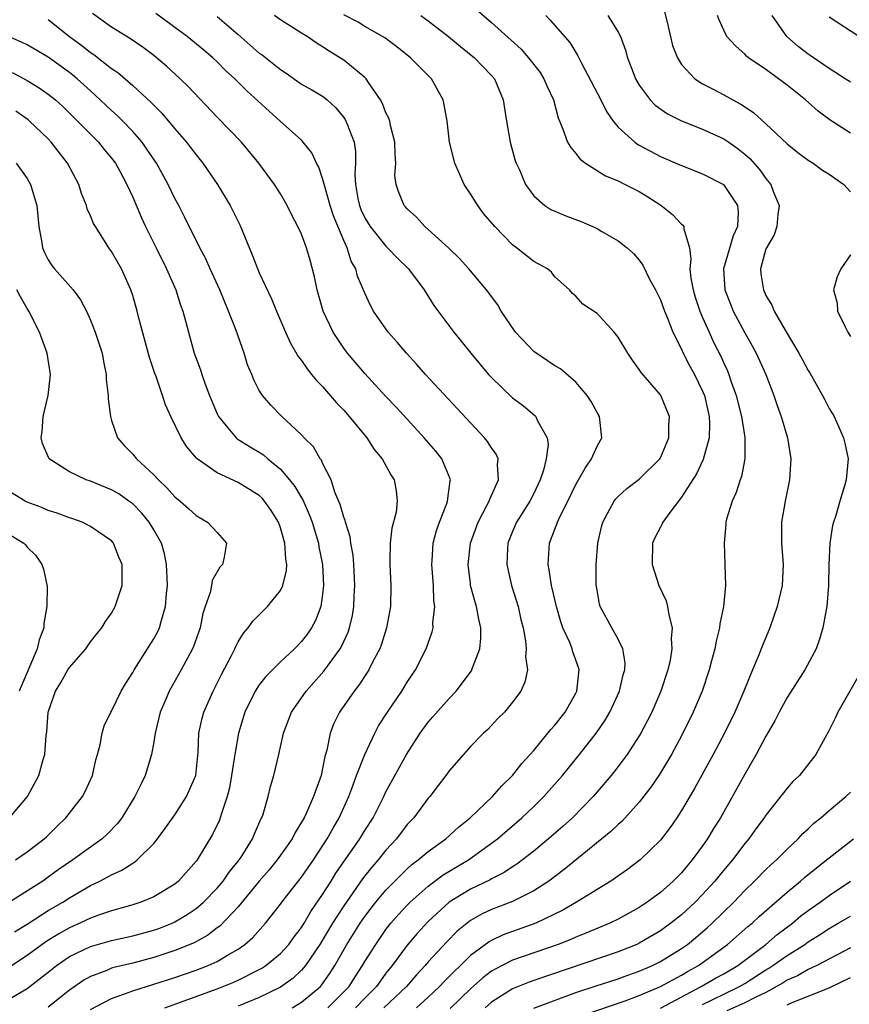
# Model space of a CAD drawing. Units: inches. Extents: x 2640000 to 2642083, y 1482000 to 1484934.
# Drawn here: x 2640920 to 2640999, y 1482965 to 1483059 of the extents above; entities that cross this region are included whole.
import ezdxf

# ---------------------------------------------------------------- set-up
doc = ezdxf.new("R2010")
doc.units = ezdxf.units.IN
doc.header["$MEASUREMENT"] = 0
doc.layers.add('LD26401482_2ft', color=222, linetype='Continuous')

msp = doc.modelspace()

# ---------------------------------------------------------------- linework, layer by layer
at = {"layer": 'LD26401482_2ft'}
for points, elevation in [([(2640980.974, 1483060.974), (2640981.635, 1483058.365), (2640982.157, 1483056.157), (2640982.621, 1483055), (2640983, 1483054.372), (2640984.262, 1483053), (2640985, 1483052.533), (2640985.944, 1483052.056), (2640987, 1483051.491), (2640987.867, 1483051), (2640988.61, 1483050.61), (2640989.813, 1483049.814), (2640991, 1483048.736), (2640993, 1483046.849), (2640994.033, 1483046.033), (2640995, 1483045.302), (2640995.481, 1483045), (2640996.351, 1483044.351), (2640997, 1483043.955), (2640998.369, 1483043), (2640999, 1483042.294)], 9886), ([(2640927, 1482964.822), (2640929, 1482965.867), (2640930.334, 1482966.334), (2640931, 1482966.597), (2640935, 1482967.873), (2640937, 1482968.559), (2640938.156, 1482969), (2640939, 1482969.379), (2640939.97, 1482969.97), (2640941, 1482970.553), (2640941.635, 1482971), (2640942.365, 1482971.635), (2640943.578, 1482973), (2640945, 1482974.797), (2640945.142, 1482975), (2640947, 1482977.368), (2640948.124, 1482979), (2640949.422, 1482981), (2640949.981, 1482982.019), (2640950.569, 1482983), (2640951.477, 1482985), (2640951.776, 1482985.776), (2640952.215, 1482987), (2640952.984, 1482989), (2640953.935, 1482991), (2640954.302, 1482991.698), (2640955.08, 1482992.92), (2640956.488, 1482995), (2640957, 1482995.83), (2640957.794, 1482997), (2640958.819, 1482999), (2640959, 1482999.548), (2640959.389, 1483000.611), (2640959.473, 1483001), (2640959.454, 1483001.454), (2640959.631, 1483003), (2640959.545, 1483003.545), (2640959.492, 1483005), (2640959.337, 1483007), (2640959.373, 1483007.373), (2640959.469, 1483009), (2640959.79, 1483010.21), (2640960.065, 1483011), (2640960.764, 1483012.764), (2640960.842, 1483013), (2640961.088, 1483014.912), (2640961.116, 1483015), (2640961.094, 1483015.094), (2640960.294, 1483017), (2640959.721, 1483017.721), (2640958.631, 1483019), (2640957, 1483020.751), (2640955.93, 1483021.93), (2640955, 1483022.902), (2640953, 1483025.097), (2640951.37, 1483027), (2640951, 1483027.48), (2640949.985, 1483029), (2640949.045, 1483031), (2640948.473, 1483033), (2640948.236, 1483034.236), (2640947.819, 1483035.819), (2640947.468, 1483037), (2640947, 1483038.273), (2640946.658, 1483039), (2640946.08, 1483040.08), (2640945.638, 1483041), (2640945, 1483042.099), (2640944.451, 1483043), (2640942.96, 1483045), (2640941.314, 1483047), (2640939, 1483049.365), (2640936.263, 1483052.263), (2640935.503, 1483053), (2640934.196, 1483054.196), (2640933, 1483055.204), (2640931.981, 1483055.981), (2640930.803, 1483056.803), (2640929, 1483057.907), (2640927.179, 1483059.179)], 9868), ([(2640934.054, 1482965), (2640939, 1482966.785), (2640940.587, 1482967.413), (2640941, 1482967.601), (2640943, 1482968.607), (2640943.253, 1482968.747), (2640943.626, 1482969), (2640945, 1482970.129), (2640945.803, 1482971), (2640946.299, 1482971.701), (2640947, 1482972.6), (2640947.247, 1482973), (2640947.885, 1482974.116), (2640949, 1482975.713), (2640949.816, 1482977), (2640950.263, 1482977.737), (2640952.526, 1482981), (2640953, 1482981.794), (2640953.775, 1482983), (2640954.793, 1482985), (2640955, 1482985.452), (2640956.929, 1482989), (2640958.232, 1482991), (2640959, 1482992.053), (2640959.437, 1482992.563), (2640961, 1482994.31), (2640961.661, 1482995), (2640963.098, 1482996.902), (2640963.149, 1482997), (2640963.214, 1482997.214), (2640963.894, 1482999), (2640963.986, 1483000.014), (2640963.994, 1483001), (2640963.797, 1483001.797), (2640963.58, 1483003), (2640963.436, 1483003.436), (2640963.023, 1483005), (2640963, 1483005.18), (2640962.789, 1483007), (2640963.016, 1483009), (2640963.729, 1483011), (2640964.567, 1483012.568), (2640964.78, 1483013), (2640964.825, 1483013.175), (2640965.658, 1483015), (2640965.564, 1483016.436), (2640965.622, 1483017), (2640965.437, 1483017.437), (2640965, 1483018.046), (2640964.632, 1483018.633), (2640964.344, 1483019), (2640958.758, 1483025), (2640957.932, 1483025.932), (2640956.93, 1483027), (2640956.055, 1483028.055), (2640955.209, 1483029), (2640953.827, 1483031), (2640953.537, 1483031.537), (2640953, 1483032.687), (2640952.314, 1483034.314), (2640952.145, 1483035), (2640951.717, 1483035.716), (2640951.313, 1483037), (2640951, 1483037.677), (2640950.026, 1483040.026), (2640949.719, 1483041), (2640949.193, 1483042.807), (2640949, 1483043.56), (2640948.627, 1483044.627), (2640948.414, 1483045), (2640947.982, 1483045.982), (2640947.165, 1483047), (2640947, 1483047.174), (2640944.99, 1483049), (2640943.926, 1483049.926), (2640941.842, 1483051.842), (2640940.686, 1483053), (2640939.799, 1483053.799), (2640939, 1483054.606), (2640938.585, 1483055), (2640937.728, 1483055.728), (2640936.172, 1483057), (2640933.179, 1483059.178)], 9870), ([(2640939, 1483058.904), (2640941, 1483057.195), (2640943, 1483055.443), (2640943.264, 1483055.264), (2640945, 1483053.869), (2640945.528, 1483053.528), (2640947, 1483052.508), (2640947.965, 1483051.965), (2640949, 1483051.346), (2640949.438, 1483051), (2640950.252, 1483050.253), (2640951, 1483049.326), (2640951.135, 1483049.134), (2640951.203, 1483049), (2640951.309, 1483048.691), (2640951.976, 1483047), (2640952.107, 1483046.107), (2640952.116, 1483045), (2640952.039, 1483043.961), (2640952.106, 1483043), (2640952.339, 1483041.661), (2640952.488, 1483041), (2640952.628, 1483040.628), (2640953, 1483039.822), (2640953.499, 1483039), (2640955, 1483037.144), (2640955.16, 1483037), (2640956.047, 1483036.047), (2640957.123, 1483035), (2640958.614, 1483033), (2640959.537, 1483031.537), (2640961.42, 1483029), (2640962.139, 1483028.139), (2640963.044, 1483027), (2640964.723, 1483025), (2640965, 1483024.694), (2640967, 1483022.773), (2640968.016, 1483022.016), (2640969.1, 1483021.1), (2640969.199, 1483021), (2640969.335, 1483020.665), (2640970.258, 1483019), (2640970.355, 1483018.355), (2640970.168, 1483017), (2640969.915, 1483015.915), (2640969.607, 1483015), (2640969, 1483013.726), (2640968.631, 1483013), (2640967.378, 1483011), (2640967, 1483010.11), (2640966.554, 1483009), (2640966.511, 1483008.511), (2640966.436, 1483007), (2640966.897, 1483005), (2640967.522, 1483003), (2640967.786, 1483001.786), (2640967.984, 1483001), (2640968.229, 1482999.771), (2640968.294, 1482999), (2640968.227, 1482998.227), (2640968.4, 1482997), (2640968.154, 1482995.846), (2640967.785, 1482995), (2640967, 1482993.943), (2640966.229, 1482993), (2640965.613, 1482992.387), (2640964.637, 1482991.364), (2640964.228, 1482991), (2640963, 1482989.739), (2640962.331, 1482989), (2640961, 1482987.44), (2640960.684, 1482987), (2640959.957, 1482986.043), (2640959.141, 1482985), (2640959, 1482984.844), (2640957.626, 1482983), (2640957, 1482982.343), (2640955.987, 1482981), (2640955, 1482979.929), (2640954.271, 1482979), (2640953.671, 1482978.329), (2640953, 1482977.495), (2640952.784, 1482977.216), (2640951, 1482974.653), (2640949.944, 1482973), (2640948.73, 1482971), (2640947.371, 1482969), (2640947, 1482968.562), (2640946.204, 1482967.796), (2640945, 1482966.941), (2640943, 1482965.97), (2640941, 1482965.162)], 9872), ([(2640946.124, 1482965), (2640947, 1482965.531), (2640948.783, 1482967), (2640949, 1482967.263), (2640949.705, 1482968.295), (2640950.145, 1482969), (2640951.293, 1482971), (2640952.567, 1482973), (2640953, 1482973.635), (2640953.581, 1482974.419), (2640954.044, 1482975), (2640955, 1482976.144), (2640957, 1482978.151), (2640957.446, 1482978.554), (2640958.057, 1482979), (2640959, 1482979.813), (2640960.679, 1482981), (2640961.884, 1482982.116), (2640962.987, 1482983), (2640965.082, 1482985), (2640965.973, 1482986.027), (2640967.001, 1482987), (2640967.875, 1482988.125), (2640969, 1482989.383), (2640970.342, 1482991), (2640970.63, 1482991.37), (2640971, 1482991.771), (2640971.971, 1482993), (2640973, 1482994.81), (2640973.098, 1482995), (2640973.273, 1482996.727), (2640973.317, 1482997), (2640973.245, 1482997.245), (2640972.716, 1482998.716), (2640972.641, 1482999), (2640972.414, 1482999.586), (2640971.771, 1483001), (2640971.573, 1483001.573), (2640971.153, 1483003), (2640970.749, 1483004.749), (2640970.677, 1483005), (2640970.477, 1483006.477), (2640970.356, 1483007), (2640970.497, 1483009), (2640971, 1483010.326), (2640971.198, 1483010.802), (2640971.25, 1483011), (2640971.455, 1483011.455), (2640972.236, 1483013), (2640973, 1483014.571), (2640973.87, 1483016.13), (2640974.484, 1483017), (2640975, 1483018.201), (2640975.441, 1483019), (2640975.235, 1483021), (2640975, 1483021.388), (2640974.441, 1483022.441), (2640974.064, 1483023), (2640973, 1483024.25), (2640971.536, 1483025.536), (2640971, 1483025.817), (2640969, 1483027.171), (2640967.277, 1483029), (2640965.921, 1483031), (2640965.585, 1483031.586), (2640964.533, 1483033), (2640962.858, 1483035), (2640961.982, 1483035.982), (2640960.953, 1483036.953), (2640959, 1483038.735), (2640958.68, 1483039), (2640957.905, 1483039.905), (2640957, 1483040.686), (2640956.861, 1483040.861), (2640956.721, 1483041), (2640956.221, 1483042.221), (2640955.966, 1483043), (2640955.855, 1483043.855), (2640955.943, 1483045), (2640955.862, 1483045.862), (2640955.853, 1483047), (2640955.434, 1483048.566), (2640955.353, 1483049), (2640955.274, 1483049.274), (2640955, 1483049.791), (2640954.67, 1483050.67), (2640954.479, 1483051), (2640953.356, 1483052.644), (2640953.133, 1483053), (2640953, 1483053.129), (2640951, 1483054.774), (2640949.62, 1483055.62), (2640949, 1483056.046), (2640948.395, 1483056.395), (2640947.525, 1483057), (2640947, 1483057.341), (2640945, 1483058.597), (2640944.441, 1483059)], 9874), ([(2640949.49, 1482965), (2640951.498, 1482967), (2640952.069, 1482967.931), (2640952.769, 1482969), (2640953, 1482969.394), (2640954.025, 1482971), (2640955, 1482972.395), (2640955.474, 1482973), (2640956.177, 1482973.823), (2640957, 1482974.718), (2640957.28, 1482975), (2640959, 1482976.526), (2640960.418, 1482977.582), (2640962.815, 1482979), (2640965, 1482980.576), (2640965.553, 1482981), (2640967.857, 1482983), (2640969, 1482984.076), (2640969.955, 1482985), (2640971.72, 1482987), (2640973.331, 1482989), (2640974.95, 1482991.05), (2640975.764, 1482992.236), (2640976.208, 1482993), (2640977.132, 1482995), (2640977.476, 1482996.524), (2640977.629, 1482997), (2640977.658, 1482997.658), (2640977.451, 1482999), (2640977, 1482999.919), (2640976.391, 1483001), (2640975.301, 1483003), (2640975.234, 1483003.234), (2640975, 1483004.551), (2640974.927, 1483005.073), (2640974.929, 1483007), (2640975.079, 1483009), (2640975.43, 1483010.57), (2640975.542, 1483011), (2640976.223, 1483012.223), (2640976.627, 1483013), (2640976.787, 1483013.213), (2640977, 1483013.438), (2640977.81, 1483014.19), (2640979, 1483015.072), (2640980.943, 1483017), (2640981, 1483017.099), (2640981.796, 1483019), (2640981.796, 1483020.204), (2640981.855, 1483021), (2640981.62, 1483021.62), (2640981.043, 1483023), (2640981, 1483023.065), (2640979.171, 1483025.171), (2640979, 1483025.459), (2640978.345, 1483026.345), (2640977.92, 1483027), (2640977, 1483028.524), (2640976.619, 1483029), (2640975, 1483030.759), (2640973.639, 1483031.639), (2640973, 1483032.412), (2640972.673, 1483032.673), (2640972.388, 1483033), (2640971, 1483034.253), (2640970.676, 1483034.675), (2640970.315, 1483035), (2640969, 1483035.709), (2640967.383, 1483037), (2640967, 1483037.273), (2640965.31, 1483039), (2640964.248, 1483040.248), (2640963.689, 1483041), (2640963, 1483042.092), (2640962.398, 1483043), (2640961.524, 1483045), (2640961.033, 1483047), (2640960.794, 1483049), (2640960.525, 1483050.525), (2640960.414, 1483051), (2640959.313, 1483053), (2640957.317, 1483055), (2640956.021, 1483056.021), (2640954.886, 1483056.886), (2640953, 1483057.969), (2640952.356, 1483058.356), (2640951, 1483059.06)], 9876), ([(2640958.31, 1483059), (2640959, 1483058.499), (2640960.934, 1483057), (2640962.061, 1483056.061), (2640963.385, 1483055), (2640964.167, 1483054.167), (2640965, 1483053.313), (2640965.271, 1483053), (2640966.11, 1483051), (2640966.421, 1483049), (2640966.77, 1483047), (2640967.234, 1483045.234), (2640967.329, 1483045), (2640967.636, 1483044.365), (2640968.217, 1483043), (2640969, 1483041.923), (2640970.044, 1483041), (2640970.635, 1483040.635), (2640971, 1483040.459), (2640972.033, 1483040.034), (2640973.495, 1483039.495), (2640975, 1483038.834), (2640975.456, 1483038.544), (2640977, 1483037.659), (2640977.845, 1483037), (2640978.465, 1483036.464), (2640979, 1483035.832), (2640979.346, 1483035.346), (2640979.985, 1483034.015), (2640980.53, 1483033), (2640981, 1483032.071), (2640981.387, 1483031), (2640981.674, 1483030.326), (2640982.189, 1483029), (2640983, 1483027.386), (2640983.171, 1483027), (2640983.791, 1483025.791), (2640984.218, 1483025), (2640985, 1483023.425), (2640985.177, 1483023), (2640985.636, 1483021), (2640985.67, 1483020.33), (2640985.617, 1483019), (2640985.057, 1483016.943), (2640984.413, 1483015.587), (2640983, 1483013.374), (2640981.795, 1483011.795), (2640981.237, 1483011), (2640981.174, 1483010.826), (2640981, 1483010.525), (2640980.487, 1483009.513), (2640980.252, 1483009), (2640980.214, 1483007), (2640980.858, 1483005), (2640981.545, 1483003.545), (2640981.689, 1483003), (2640981.787, 1483002.213), (2640982.123, 1483001), (2640982.036, 1482999.964), (2640982.1, 1482999), (2640981.92, 1482997.92), (2640981.719, 1482997), (2640981.05, 1482995), (2640980.179, 1482993), (2640979.786, 1482992.214), (2640979.138, 1482991), (2640979, 1482990.768), (2640977.856, 1482989), (2640977, 1482987.845), (2640976.336, 1482987), (2640974.637, 1482985), (2640972.668, 1482983), (2640971.795, 1482982.205), (2640970.402, 1482981), (2640969, 1482979.838), (2640967.948, 1482979), (2640967.407, 1482978.593), (2640967, 1482978.345), (2640966.198, 1482977.802), (2640965, 1482977.205), (2640964.873, 1482977.127), (2640963, 1482976.228), (2640961, 1482974.994), (2640959, 1482973.167), (2640957.962, 1482972.038), (2640957, 1482970.922), (2640955.578, 1482969), (2640955, 1482968.265), (2640954.467, 1482967.534), (2640954.11, 1482967), (2640953, 1482965.912), (2640952.109, 1482965)], 9878), ([(2640963.562, 1483059.562), (2640965, 1483058.348), (2640967.801, 1483055.801), (2640968.503, 1483055), (2640969.595, 1483053.595), (2640969.97, 1483053), (2640970.26, 1483052.26), (2640970.862, 1483051), (2640971.301, 1483049.301), (2640971.773, 1483048.227), (2640972.21, 1483047), (2640972.501, 1483046.501), (2640973, 1483045.924), (2640973.4, 1483045.4), (2640973.919, 1483045), (2640975.804, 1483043.804), (2640977, 1483043.333), (2640977.67, 1483043), (2640978.536, 1483042.536), (2640979, 1483042.324), (2640979.824, 1483041.824), (2640981.039, 1483041.039), (2640982.162, 1483040.162), (2640983, 1483039.236), (2640983.138, 1483039.138), (2640983.219, 1483039), (2640983.21, 1483038.79), (2640983.754, 1483037), (2640983.9, 1483035.9), (2640983.789, 1483035), (2640983.886, 1483034.114), (2640984.092, 1483033), (2640984.306, 1483032.306), (2640984.745, 1483031), (2640985, 1483030.39), (2640985.608, 1483029), (2640986.048, 1483028.048), (2640986.713, 1483026.713), (2640987, 1483026.063), (2640987.346, 1483025.346), (2640987.49, 1483025), (2640987.72, 1483024.279), (2640988.193, 1483023), (2640988.68, 1483021), (2640988.995, 1483019.005), (2640989.009, 1483017), (2640988.685, 1483015.315), (2640988.566, 1483015), (2640988.184, 1483013.816), (2640987.801, 1483013), (2640987.276, 1483011.276), (2640987.205, 1483011), (2640987.2, 1483010.8), (2640987.034, 1483009), (2640987.122, 1483007), (2640987.17, 1483005), (2640986.988, 1483003), (2640986.638, 1483001.362), (2640986.616, 1483001), (2640986.273, 1482999.727), (2640986.149, 1482999), (2640985.85, 1482997.85), (2640985.612, 1482997), (2640984.948, 1482995), (2640984.11, 1482993), (2640983, 1482990.759), (2640982.041, 1482989), (2640980.905, 1482987.095), (2640980.102, 1482985.898), (2640979, 1482984.475), (2640977.35, 1482982.65), (2640977, 1482982.35), (2640976.321, 1482981.679), (2640971.897, 1482978.103), (2640970.422, 1482977), (2640969, 1482976.067), (2640967, 1482975.07), (2640965, 1482974.306), (2640964.113, 1482973.887), (2640963, 1482973.248), (2640962.852, 1482973.148), (2640961.752, 1482972.247), (2640960.755, 1482971.245), (2640959, 1482969.337), (2640958.714, 1482969), (2640957.886, 1482968.114), (2640956.942, 1482967), (2640954.802, 1482965)], 9880), ([(2640970.136, 1483059), (2640970.566, 1483058.566), (2640972.427, 1483056.426), (2640973.184, 1483055.184), (2640973.529, 1483054.471), (2640975.365, 1483051), (2640975.907, 1483049.906), (2640976.531, 1483049), (2640977, 1483048.411), (2640978.573, 1483047), (2640978.819, 1483046.818), (2640979, 1483046.718), (2640981, 1483045.647), (2640982.855, 1483044.855), (2640983, 1483044.777), (2640985, 1483044.003), (2640986.975, 1483042.975), (2640988.297, 1483041), (2640988.38, 1483040.38), (2640988.293, 1483039), (2640987.882, 1483038.118), (2640986.985, 1483035), (2640987.115, 1483033), (2640987.641, 1483031.641), (2640987.909, 1483031), (2640989, 1483028.932), (2640989.699, 1483027.7), (2640990.078, 1483027), (2640990.981, 1483025), (2640991.735, 1483023), (2640992.053, 1483022.053), (2640992.44, 1483021), (2640993.051, 1483019), (2640993.371, 1483017), (2640993.242, 1483015), (2640992.822, 1483013), (2640992.479, 1483011), (2640992.466, 1483009), (2640992.622, 1483007), (2640992.551, 1483005), (2640992.072, 1483003), (2640991.356, 1483001), (2640990.671, 1482999.329), (2640990.262, 1482998.262), (2640989.725, 1482997), (2640988.909, 1482995), (2640988.057, 1482993), (2640987.076, 1482991), (2640986.012, 1482989), (2640984.226, 1482985.774), (2640983, 1482983.675), (2640982.562, 1482983), (2640981.928, 1482982.071), (2640981, 1482980.869), (2640979.082, 1482979), (2640977.894, 1482978.106), (2640976.305, 1482977), (2640973.058, 1482975), (2640971.763, 1482974.237), (2640969.212, 1482973), (2640966.11, 1482971.89), (2640965, 1482971.366), (2640964.764, 1482971.236), (2640963, 1482969.945), (2640960.514, 1482967.486), (2640960.073, 1482967), (2640959, 1482966.003), (2640957.887, 1482965)], 9882), ([(2640976.028, 1483059), (2640977, 1483057.435), (2640977.21, 1483057), (2640977.705, 1483055.705), (2640977.883, 1483055), (2640978.408, 1483053.592), (2640978.645, 1483053), (2640979, 1483052.402), (2640980.026, 1483051), (2640980.499, 1483050.5), (2640981.681, 1483049.681), (2640983, 1483049.009), (2640985, 1483048.22), (2640987, 1483047.322), (2640987.472, 1483047), (2640988.373, 1483046.373), (2640989, 1483045.87), (2640989.463, 1483045.463), (2640990.405, 1483044.405), (2640991, 1483043.558), (2640991.453, 1483043), (2640991.724, 1483042.276), (2640992.25, 1483041), (2640992.136, 1483040.136), (2640992.05, 1483039), (2640991.779, 1483038.221), (2640991.042, 1483037), (2640991, 1483036.89), (2640990.48, 1483035), (2640990.53, 1483034.53), (2640990.756, 1483033), (2640991, 1483032.467), (2640991.566, 1483031.566), (2640991.794, 1483031), (2640992.825, 1483029.175), (2640994.133, 1483027), (2640994.447, 1483026.447), (2640995, 1483025.38), (2640995.148, 1483025.148), (2640996.368, 1483023), (2640996.575, 1483022.575), (2640997, 1483021.77), (2640997.453, 1483021), (2640998.365, 1483019), (2640998.471, 1483018.471), (2640998.803, 1483017), (2640998.599, 1483015), (2640998.456, 1483014.456), (2640998.003, 1483013), (2640997.62, 1483011.62), (2640997.407, 1483011), (2640997.315, 1483010.685), (2640997.059, 1483009), (2640996.957, 1483007), (2640996.925, 1483005), (2640996.772, 1483003), (2640996.695, 1483002.695), (2640996.405, 1483001), (2640996.088, 1482999.912), (2640995.753, 1482999), (2640994.698, 1482997), (2640993, 1482994.377), (2640992.251, 1482993), (2640991.834, 1482992.166), (2640991, 1482990.735), (2640990.087, 1482989), (2640989, 1482987.133), (2640986.681, 1482983), (2640986.032, 1482981.968), (2640985.47, 1482981), (2640985, 1482980.329), (2640984.022, 1482979), (2640983.545, 1482978.455), (2640983, 1482977.794), (2640982.218, 1482977), (2640981, 1482975.923), (2640979.76, 1482975), (2640979, 1482974.497), (2640977, 1482973.387), (2640976.214, 1482973), (2640973.942, 1482972.057), (2640973, 1482971.69), (2640972.526, 1482971.474), (2640971.318, 1482971), (2640967, 1482969.497), (2640965.34, 1482968.66), (2640965, 1482968.455), (2640964.169, 1482967.831), (2640963, 1482966.792), (2640961.072, 1482964.928)], 9884), ([(2640999, 1483047.843), (2640997.098, 1483049.098), (2640995.941, 1483049.941), (2640994.736, 1483051), (2640993, 1483052.399), (2640991, 1483053.891), (2640989.346, 1483055), (2640989.153, 1483055.152), (2640989, 1483055.341), (2640988.121, 1483056.121), (2640987.307, 1483057), (2640987, 1483057.602), (2640986.576, 1483058.576), (2640986.409, 1483059)], 9888), ([(2640999, 1483052.674), (2640998.524, 1483053), (2640997, 1483053.977), (2640995.205, 1483055.205), (2640995, 1483055.328), (2640994.051, 1483056.051), (2640992.997, 1483056.997), (2640991.606, 1483059)], 9890), ([(2640923, 1483058.612), (2640925.022, 1483057), (2640926.17, 1483056.17), (2640927, 1483055.5), (2640927.305, 1483055.305), (2640929, 1483053.994), (2640929.592, 1483053.592), (2640931, 1483052.369), (2640932.763, 1483050.763), (2640933, 1483050.499), (2640933.759, 1483049.759), (2640935, 1483048.26), (2640936.087, 1483047), (2640936.489, 1483046.489), (2640937, 1483045.797), (2640937.651, 1483045), (2640939.026, 1483043), (2640940.246, 1483041), (2640940.505, 1483040.505), (2640941.162, 1483039.162), (2640942.326, 1483036.325), (2640943, 1483034.62), (2640944.152, 1483032.152), (2640944.612, 1483031), (2640945.467, 1483029), (2640945.956, 1483027.956), (2640946.693, 1483026.693), (2640947, 1483026.31), (2640947.518, 1483025.518), (2640947.959, 1483025), (2640948.42, 1483024.42), (2640949, 1483023.843), (2640950.31, 1483022.31), (2640951, 1483021.597), (2640951.527, 1483021), (2640953.192, 1483019), (2640953.894, 1483017.895), (2640954.654, 1483017), (2640955.472, 1483015.471), (2640955.773, 1483015), (2640955.966, 1483013.966), (2640956.076, 1483013), (2640955.96, 1483011.96), (2640955.562, 1483010.438), (2640955.388, 1483009), (2640955.376, 1483007.376), (2640955.357, 1483007), (2640955.47, 1483005), (2640955.429, 1483003), (2640955.057, 1483001), (2640954.573, 1482999.427), (2640954.405, 1482999), (2640953.731, 1482997.731), (2640953.375, 1482997), (2640953.233, 1482996.767), (2640952.443, 1482995.557), (2640951.982, 1482995), (2640950.59, 1482993), (2640950.073, 1482991.927), (2640949.724, 1482991), (2640949.408, 1482989.408), (2640949.215, 1482988.785), (2640949, 1482987.669), (2640948.849, 1482987), (2640948.144, 1482985), (2640947.462, 1482983.462), (2640947.241, 1482983), (2640947, 1482982.568), (2640946.392, 1482981.608), (2640946.096, 1482981), (2640944.679, 1482979), (2640943.923, 1482978.077), (2640943, 1482976.997), (2640941, 1482974.571), (2640939.26, 1482972.74), (2640939, 1482972.556), (2640938.128, 1482971.872), (2640936.84, 1482971.16), (2640935, 1482970.408), (2640933, 1482969.761), (2640931, 1482969.233), (2640929.199, 1482968.801), (2640929, 1482968.735), (2640928.537, 1482968.536), (2640927, 1482967.965), (2640926.387, 1482967.613), (2640925, 1482966.663), (2640923, 1482965.059)], 9866), ([(2640999.806, 1483057), (2640997, 1483058.849)], 9892), ([(2640919, 1482965.646), (2640921, 1482966.817), (2640923, 1482968.369), (2640923.786, 1482969), (2640925, 1482969.841), (2640927, 1482970.814), (2640929, 1482971.37), (2640931, 1482971.807), (2640933, 1482972.345), (2640933.484, 1482972.516), (2640934.73, 1482973), (2640935, 1482973.123), (2640936.173, 1482973.827), (2640937, 1482974.388), (2640937.716, 1482975), (2640939, 1482976.324), (2640939.578, 1482977), (2640940.152, 1482977.848), (2640941, 1482978.88), (2640941.27, 1482979.27), (2640942.353, 1482981), (2640942.537, 1482981.463), (2640943.142, 1482982.858), (2640943.223, 1482983), (2640943.349, 1482983.349), (2640943.828, 1482985), (2640944.054, 1482985.947), (2640944.383, 1482987), (2640944.845, 1482989), (2640945.281, 1482991), (2640946.047, 1482993), (2640947.453, 1482995), (2640949.123, 1482996.877), (2640950.656, 1482999), (2640950.783, 1482999.217), (2640951.419, 1483000.581), (2640951.557, 1483001), (2640951.833, 1483002.167), (2640951.965, 1483003), (2640951.993, 1483003.993), (2640952.049, 1483005), (2640951.95, 1483007), (2640951.881, 1483007.881), (2640951.682, 1483009), (2640951.621, 1483009.621), (2640951.165, 1483011), (2640951.147, 1483011.147), (2640951, 1483011.48), (2640950.672, 1483012.672), (2640950.15, 1483013.85), (2640949.804, 1483015), (2640949, 1483016.602), (2640948.882, 1483016.882), (2640948.774, 1483017), (2640948.125, 1483018.125), (2640947.247, 1483019), (2640947, 1483019.269), (2640945.082, 1483021.082), (2640944.089, 1483022.089), (2640943.305, 1483023), (2640943, 1483023.475), (2640942.475, 1483024.475), (2640942.279, 1483025), (2640941.894, 1483025.894), (2640941.55, 1483027), (2640940.76, 1483029.24), (2640940.091, 1483031), (2640939.26, 1483033), (2640938.329, 1483035), (2640937.933, 1483035.933), (2640937.357, 1483037), (2640935.925, 1483039.925), (2640935.37, 1483041), (2640935, 1483041.675), (2640934.377, 1483043), (2640933.257, 1483045), (2640932.351, 1483046.351), (2640931.885, 1483047), (2640931, 1483048.023), (2640930.065, 1483049), (2640929.532, 1483049.532), (2640929, 1483050.006), (2640927.459, 1483051.459), (2640927, 1483051.85), (2640925.735, 1483053), (2640925.337, 1483053.337), (2640925, 1483053.595), (2640923, 1483055.061), (2640921, 1483056.226), (2640920.477, 1483056.477), (2640919, 1483057.092)], 9864), ([(2640919.586, 1483053.586), (2640920.718, 1483053), (2640921, 1483052.849), (2640922.155, 1483052.155), (2640923, 1483051.559), (2640923.683, 1483051), (2640924.37, 1483050.37), (2640925.786, 1483049), (2640927, 1483047.745), (2640927.749, 1483047), (2640928.302, 1483046.302), (2640929, 1483045.478), (2640929.363, 1483045), (2640929.807, 1483044.193), (2640930.447, 1483043), (2640931, 1483041.788), (2640931.834, 1483039.834), (2640932.207, 1483039), (2640933.222, 1483037), (2640934.209, 1483035), (2640935.078, 1483033), (2640935.543, 1483031.543), (2640935.76, 1483031), (2640936.044, 1483029.956), (2640936.277, 1483029), (2640936.833, 1483027), (2640937.421, 1483025.421), (2640937.548, 1483025), (2640937.83, 1483024.17), (2640938.275, 1483023), (2640939, 1483021.273), (2640939.13, 1483021), (2640939.861, 1483020.139), (2640940.797, 1483019), (2640940.904, 1483018.904), (2640942.137, 1483018.137), (2640943, 1483017.635), (2640943.388, 1483017.388), (2640943.809, 1483017), (2640945, 1483016.006), (2640945.872, 1483015), (2640946.367, 1483014.367), (2640947, 1483013.294), (2640947.118, 1483013.118), (2640947.728, 1483011.728), (2640947.994, 1483011), (2640948.594, 1483009), (2640948.649, 1483008.649), (2640948.986, 1483007), (2640949.093, 1483005), (2640949, 1483004.177), (2640948.825, 1483003), (2640948.316, 1483001.684), (2640947.948, 1483001), (2640947.567, 1483000.433), (2640947, 1482999.686), (2640946.324, 1482999), (2640945, 1482997.763), (2640943.616, 1482996.384), (2640943, 1482995.593), (2640942.607, 1482995), (2640941.636, 1482993), (2640941.023, 1482991), (2640940.667, 1482989), (2640940.622, 1482988.622), (2640940.367, 1482987), (2640940.159, 1482985.841), (2640939.948, 1482985), (2640939.411, 1482983.411), (2640939.305, 1482983), (2640939.219, 1482982.781), (2640938.575, 1482981.425), (2640937.1, 1482979), (2640937, 1482978.868), (2640935.347, 1482977), (2640935, 1482976.713), (2640933, 1482975.507), (2640931.759, 1482975), (2640931, 1482974.758), (2640929, 1482974.187), (2640927.771, 1482973.771), (2640927, 1482973.485), (2640925.988, 1482973), (2640925, 1482972.571), (2640923.99, 1482972.01), (2640922.756, 1482971.244), (2640921, 1482969.954), (2640919.236, 1482968.765)], 9862), ([(2640919.806, 1482972.194), (2640921, 1482972.913), (2640923, 1482974.195), (2640924.373, 1482975), (2640925, 1482975.411), (2640927, 1482976.578), (2640927.887, 1482977), (2640929, 1482977.604), (2640929.971, 1482978.029), (2640931, 1482978.704), (2640931.195, 1482978.805), (2640931.433, 1482979), (2640933, 1482980.572), (2640933.353, 1482981), (2640934.06, 1482981.94), (2640935, 1482983.282), (2640936.115, 1482985), (2640936.974, 1482987), (2640937.198, 1482989.198), (2640937.262, 1482991), (2640937.579, 1482992.421), (2640937.734, 1482993), (2640938.618, 1482995), (2640939.416, 1482996.583), (2640940.371, 1482998.371), (2640940.686, 1482999), (2640940.772, 1482999.228), (2640941, 1482999.656), (2640941.501, 1483000.499), (2640941.953, 1483001), (2640942.379, 1483001.621), (2640943.789, 1483003), (2640945, 1483004.524), (2640945.234, 1483005), (2640945.583, 1483006.417), (2640945.599, 1483007), (2640945.502, 1483007.502), (2640945.421, 1483009), (2640945, 1483010.452), (2640944.803, 1483011), (2640944.108, 1483012.108), (2640943.489, 1483013), (2640943.258, 1483013.258), (2640943, 1483013.513), (2640941, 1483014.772), (2640939, 1483015.664), (2640937.118, 1483017), (2640937.053, 1483017.053), (2640936.138, 1483018.138), (2640935.589, 1483019), (2640934.616, 1483021), (2640934.116, 1483022.116), (2640933.83, 1483023), (2640933.212, 1483024.788), (2640933.094, 1483025.094), (2640932.596, 1483026.596), (2640931.563, 1483030.437), (2640931.425, 1483031), (2640931, 1483032.469), (2640930.83, 1483033), (2640929.939, 1483035), (2640929, 1483036.657), (2640928.751, 1483037), (2640928.339, 1483037.661), (2640927.464, 1483039), (2640927.295, 1483039.295), (2640927, 1483040.028), (2640926.69, 1483040.69), (2640926.614, 1483041), (2640926.147, 1483042.147), (2640925.89, 1483043), (2640924.837, 1483045), (2640923.288, 1483047), (2640923, 1483047.303), (2640921.238, 1483049), (2640921.109, 1483049.109), (2640919.927, 1483049.927)], 9860), ([(2640919.964, 1483045), (2640921, 1483043.545), (2640921.315, 1483043), (2640921.906, 1483041), (2640922.103, 1483039), (2640922.348, 1483037.652), (2640922.45, 1483037), (2640922.619, 1483036.619), (2640923, 1483035.843), (2640923.324, 1483035.324), (2640923.58, 1483035), (2640925.363, 1483033), (2640926.064, 1483032.064), (2640926.612, 1483031), (2640927, 1483030.147), (2640927.439, 1483029), (2640928.094, 1483027), (2640928.226, 1483026.226), (2640928.501, 1483025), (2640928.502, 1483024.502), (2640928.69, 1483023), (2640928.676, 1483022.676), (2640928.886, 1483021), (2640929, 1483020.623), (2640929.554, 1483019), (2640930.237, 1483018.237), (2640931, 1483017.456), (2640931.361, 1483017), (2640933, 1483015.48), (2640933.443, 1483015), (2640934.25, 1483014.25), (2640935, 1483013.403), (2640935.493, 1483013), (2640936.295, 1483012.295), (2640937, 1483011.622), (2640938.094, 1483011), (2640939, 1483010.011), (2640939.888, 1483009), (2640939.681, 1483007.681), (2640939.497, 1483007), (2640939.258, 1483006.742), (2640938.54, 1483005.46), (2640938.47, 1483005), (2640938.332, 1483004.332), (2640937.865, 1483003), (2640937.66, 1483002.34), (2640937.379, 1483001), (2640936.768, 1482999.232), (2640936.665, 1482999), (2640935.599, 1482997), (2640934.459, 1482995), (2640934.08, 1482994.08), (2640933.605, 1482993), (2640933.126, 1482991), (2640933, 1482990.195), (2640932.788, 1482989), (2640932.196, 1482987), (2640931.789, 1482986.211), (2640931.21, 1482985), (2640929.968, 1482983), (2640929.555, 1482982.445), (2640928.569, 1482981.431), (2640928.093, 1482981), (2640927, 1482980.224), (2640925.34, 1482979), (2640923.949, 1482978.051), (2640923, 1482977.362), (2640922.472, 1482977), (2640919.34, 1482975)], 9858), ([(2640999, 1483036.326), (2640998.087, 1483035), (2640997.755, 1483034.245), (2640997.418, 1483033), (2640997.736, 1483031.736), (2640997.791, 1483031), (2640998.494, 1483029.506), (2640998.752, 1483029), (2640999, 1483028.602)], 9886), ([(2640919.9, 1482979), (2640921, 1482979.767), (2640922.621, 1482981), (2640922.82, 1482981.18), (2640923.818, 1482982.182), (2640924.668, 1482983), (2640925, 1482983.442), (2640926.241, 1482985), (2640926.506, 1482985.494), (2640927.207, 1482987), (2640927.522, 1482988.477), (2640927.676, 1482989), (2640927.914, 1482989.914), (2640928.1, 1482991), (2640928.31, 1482991.69), (2640928.93, 1482993), (2640929, 1482993.109), (2640929.908, 1482995), (2640930.316, 1482995.684), (2640931, 1482996.762), (2640931.128, 1482997), (2640932.412, 1482999), (2640933, 1482999.956), (2640933.373, 1483000.626), (2640933.539, 1483001), (2640933.723, 1483001.723), (2640934.125, 1483003), (2640934.22, 1483004.22), (2640934.306, 1483005), (2640934.261, 1483005.739), (2640934.212, 1483007), (2640934.003, 1483008.003), (2640933.715, 1483009), (2640933, 1483010.261), (2640932.556, 1483011), (2640931.857, 1483011.857), (2640931, 1483012.725), (2640930.641, 1483013), (2640929.681, 1483013.681), (2640929, 1483014.072), (2640927, 1483014.868), (2640926.601, 1483015), (2640925, 1483015.754), (2640923.091, 1483017), (2640923.054, 1483017.054), (2640922.458, 1483018.459), (2640922.327, 1483019), (2640922.419, 1483019.581), (2640922.534, 1483021), (2640923.004, 1483023), (2640923.219, 1483025), (2640922.911, 1483027), (2640922.161, 1483029), (2640921.153, 1483031), (2640921, 1483031.24), (2640920.359, 1483032.36), (2640920.037, 1483033)], 9856), ([(2640919.329, 1482983), (2640921.042, 1482985), (2640922.103, 1482987), (2640922.507, 1482988.507), (2640922.664, 1482989), (2640922.802, 1482990.802), (2640922.861, 1482991.139), (2640923.003, 1482993), (2640923.691, 1482995), (2640924.187, 1482995.813), (2640924.852, 1482997), (2640925, 1482997.236), (2640926.551, 1482999), (2640927, 1482999.655), (2640927.588, 1483000.412), (2640928.089, 1483001), (2640928.426, 1483001.574), (2640929, 1483002.393), (2640929.351, 1483003), (2640929.992, 1483005), (2640930.015, 1483005.985), (2640929.991, 1483007), (2640929.694, 1483007.694), (2640929.19, 1483009), (2640929, 1483009.216), (2640927, 1483010.599), (2640926.221, 1483011), (2640925.317, 1483011.317), (2640925, 1483011.413), (2640923.856, 1483011.856), (2640923, 1483012.12), (2640922.388, 1483012.388), (2640921, 1483012.909), (2640920.813, 1483013), (2640919, 1483014.105)], 9854), ([(2640919, 1483010.023), (2640920.672, 1483009), (2640920.851, 1483008.851), (2640921, 1483008.638), (2640921.826, 1483007.826), (2640922.377, 1483007), (2640922.552, 1483006.552), (2640922.892, 1483004.892), (2640922.877, 1483003), (2640922.588, 1483001.412), (2640922.578, 1483001), (2640922.143, 1482999.857), (2640921.953, 1482999), (2640920.246, 1482995)], 9852), ([(2640999.697, 1482996.303), (2640997.81, 1482993), (2640997.555, 1482992.445), (2640996.892, 1482991.108), (2640996.606, 1482990.606), (2640995.744, 1482989), (2640994.167, 1482987), (2640993.565, 1482986.435), (2640993, 1482985.809), (2640991, 1482983.24), (2640990.844, 1482983), (2640990.06, 1482981.94), (2640989.389, 1482981), (2640989, 1482980.551), (2640987.821, 1482979), (2640987.439, 1482978.561), (2640986.534, 1482977.466), (2640986.175, 1482977), (2640985, 1482975.711), (2640984.304, 1482975), (2640983, 1482973.803), (2640981.999, 1482973), (2640981, 1482972.278), (2640979, 1482971.101), (2640978.781, 1482971), (2640977, 1482970.3), (2640969, 1482967.566), (2640968.581, 1482967.419), (2640967, 1482966.791), (2640965, 1482965.541), (2640964.387, 1482965)], 9886), ([(2640969, 1482964.969), (2640973, 1482966.441), (2640974.918, 1482967.082), (2640977, 1482967.744), (2640977.915, 1482968.085), (2640979, 1482968.452), (2640980.255, 1482969), (2640981, 1482969.374), (2640983, 1482970.61), (2640983.556, 1482971), (2640984.349, 1482971.651), (2640985.428, 1482972.572), (2640985.902, 1482973), (2640987.97, 1482975), (2640989, 1482976.106), (2640989.921, 1482977), (2640991, 1482978.108), (2640991.458, 1482978.542), (2640991.991, 1482979), (2640993, 1482980.019), (2640994.054, 1482981), (2640994.503, 1482981.497), (2640995, 1482981.954), (2640995.527, 1482982.473), (2640996.207, 1482983), (2640997, 1482983.686), (2640998.576, 1482985), (2640999, 1482985.425)], 9888), ([(2640973.695, 1482964.305), (2640977.658, 1482965.658), (2640979, 1482966.165), (2640981, 1482967.018), (2640983, 1482968.093), (2640983.563, 1482968.437), (2640984.603, 1482969), (2640987.349, 1482971), (2640989.297, 1482972.703), (2640989.682, 1482973), (2640990.363, 1482973.637), (2640993, 1482975.956), (2640994.29, 1482977), (2640994.664, 1482977.336), (2640996.754, 1482979), (2640997, 1482979.213), (2640999.299, 1482981)], 9890), ([(2640981, 1482964.945), (2640984.859, 1482967), (2640986.213, 1482967.787), (2640987, 1482968.217), (2640988.329, 1482969), (2640990.988, 1482971), (2640992.076, 1482971.924), (2640993.505, 1482973), (2640994.308, 1482973.692), (2640995, 1482974.218), (2640996.131, 1482975), (2640997, 1482975.639), (2640999.015, 1482977)], 9892), ([(2640985, 1482965.295), (2640987, 1482966.295), (2640988.509, 1482967), (2640989, 1482967.287), (2640991, 1482968.589), (2640991.261, 1482968.739), (2640991.658, 1482969), (2640993, 1482969.948), (2640994.674, 1482971), (2640995, 1482971.242), (2640996.088, 1482971.912), (2640997, 1482972.516), (2640997.859, 1482973), (2640999, 1482973.687)], 9894), ([(2640999, 1482970.665), (2640995.829, 1482969), (2640995, 1482968.611), (2640993.977, 1482968.023), (2640993, 1482967.605), (2640992.635, 1482967.365), (2640991, 1482966.453), (2640989.972, 1482965.972), (2640989, 1482965.451), (2640987.301, 1482964.7)], 9896), ([(2640993, 1482965.279), (2640993.499, 1482965.499), (2640997, 1482966.879), (2640999, 1482967.874)], 9898)]:
    msp.add_lwpolyline(points, dxfattribs=dict(at, elevation=elevation))

doc.saveas('drawing.dxf')
